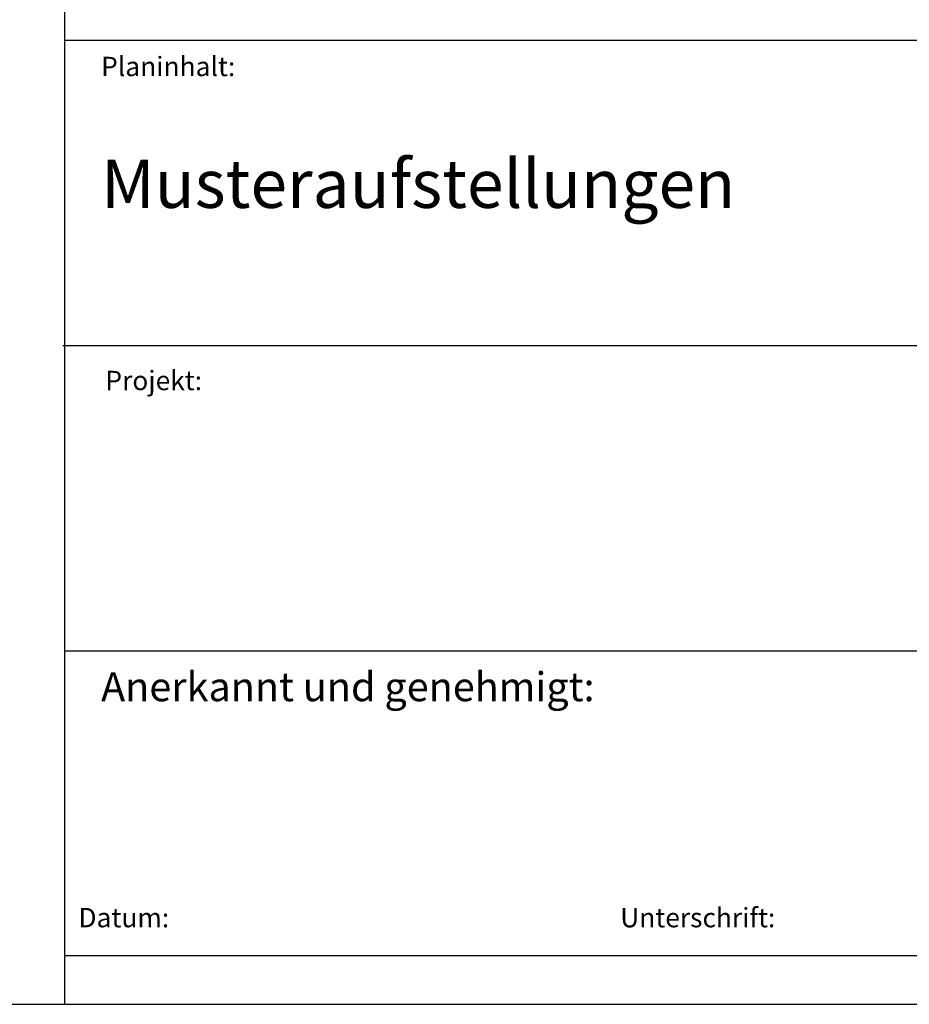
# Model space of a CAD drawing. Units: inches. Extents: x 30517 to 60700, y -30456 to -15606.
# Drawn here: x 50285 to 54885, y -30456 to -25368 of the extents above; entities that cross this region are included whole.
import ezdxf

# ---------------------------------------------------------------- set-up
doc = ezdxf.new("R2010")
doc.units = ezdxf.units.IN
doc.header["$MEASUREMENT"] = 0
doc.layers.add('Planr. Vorentwurf', color=7, linetype='Continuous')
doc.styles.add('ERSTELLTER_STIL_6', font='ARIAL.TTF')

msp = doc.modelspace()

# ---------------------------------------------------------------- linework, layer by layer
at = {"layer": 'Planr. Vorentwurf', "color": 7, "linetype": 'Continuous'}
for p, q in [((50517.243, -23583.389), (50517.243, -30205.651)), ((50517.243, -25473.764), (59767.243, -25473.764)), ((59767.243, -27052.051), (50508.338, -27052.051)), ((59767.243, -28630.339), (50517.243, -28630.339)), ((59767.243, -30205.651), (50517.243, -30205.651)), ((50517.243, -30205.651), (50517.243, -30455.651)), ((30517.243, -30455.651), (60017.243, -30455.651))]:
    msp.add_line(p, q, dxfattribs=at)

# ---------------------------------------------------------------- texts
at = {"layer": 'Planr. Vorentwurf', "color": 7, "attachment_point": 1, "style": 'ERSTELLTER_STIL_6'}
for s, insert, char_height in [('{\\C7;Planinhalt:}', (50706.28, -25559.27), 100), ('{\\C7;Musteraufstellungen}', (50706.28, -26090.07), 250), ('{\\C7;Projekt:}', (50728.51, -27182.017), 100), ('{\\C7;Anerkannt und genehmigt:}', (50706.28, -28739.401), 150), ('{\\C7;Datum:}', (50589.007, -29957.717), 100), ('{\\C7;Unterschrift:}', (53389.912, -29957.717), 100)]:
    msp.add_mtext(s, dxfattribs=dict(at, insert=insert, char_height=char_height))

doc.saveas('drawing.dxf')
